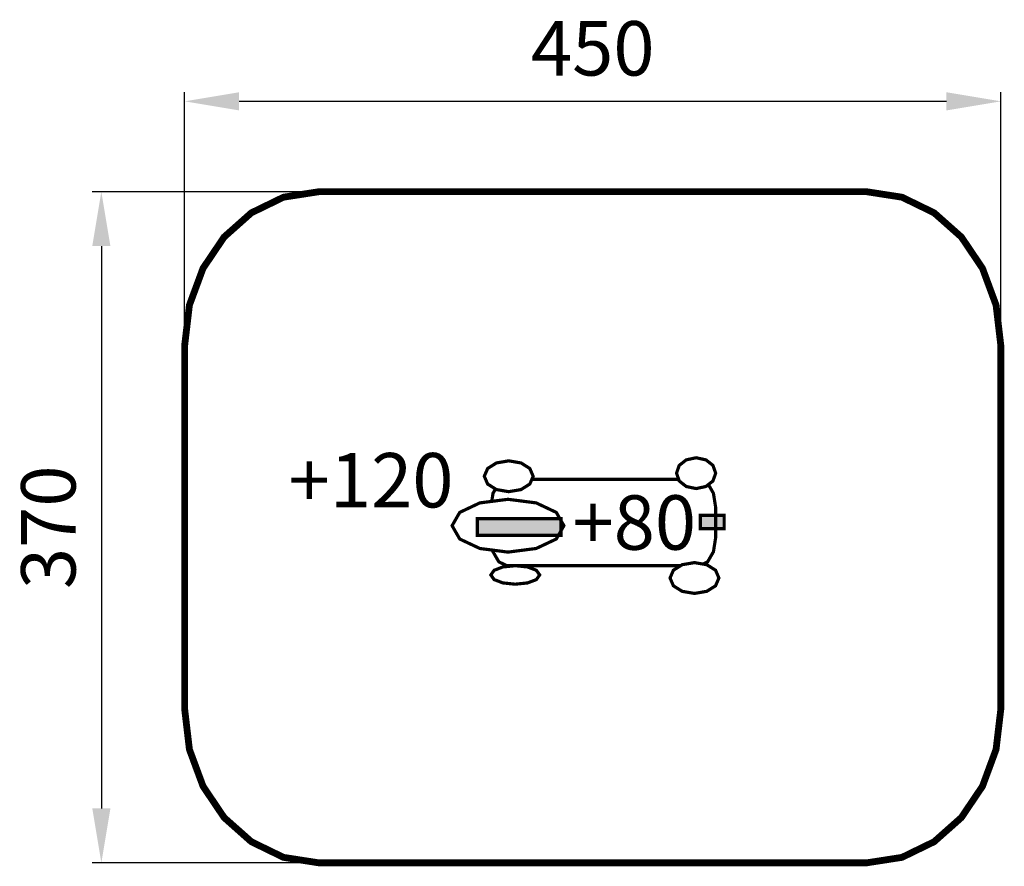
# Model space of a CAD drawing. Extents: x -292 to 250, y 93 to 560.
import ezdxf

# ---------------------------------------------------------------- set-up
doc = ezdxf.new("R2010")
doc.units = 0
doc.header["$LTSCALE"] = 20
doc.header["$MEASUREMENT"] = 0
doc.header["$PDMODE"] = 35
doc.header["$PDSIZE"] = 0.000315
doc.linetypes.add('STRICHLINIEX2', pattern=[1.5, 1, -0.5])
doc.layers.get('0').update_dxf_attribs({"linetype": 'CONTINUOUS'})
doc.layers.get('Defpoints').update_dxf_attribs({"linetype": 'CONTINUOUS'})
doc.styles.get("Standard").update_dxf_attribs({"font": 'ARIAL.TTF', "height": 30})
doc.dimstyles.new('Kopie von ISO-25', dxfattribs={"dimtxt": 30, "dimasz": 30, "dimexe": 5, "dimexo": 10, "dimgap": 10, "dimtad": 1, "dimdec": 0, "dimtxsty": 'Standard', "dimcen": 2.5, "dimclrd": 256, "dimclre": 256, "dimclrt": 256, "dimadec": 0, "dimazin": 0, "dimtfac": 1, "dimtdec": 0, "dimtmove": 0, "dimatfit": 3, "dimfxl": 0, "dimarcsym": 0})

# ---------------------------------------------------------------- blocks, each defined once
blk = doc.blocks.new('*D0')
at = {"linetype": 'Continuous', "lineweight": -2}
for p, q in [((-201.43, 389.76), (-201.43, 519.66)), ((248.57, 389.76), (248.57, 519.66)), ((-171.43, 514.66), (218.57, 514.66))]:
    blk.add_line(p, q, dxfattribs=at)
at = {"linetype": 'Continuous'}
for points in [[(-171.43, 519.66), (-171.43, 509.66), (-201.43, 514.66)], [(218.57, 519.66), (218.57, 509.66), (248.57, 514.66)]]:
    blk.add_solid(points, dxfattribs=at)
at = {"layer": 'Defpoints', "color": 0, "linetype": 'Continuous'}
for p in [(248.57, 514.66), (-201.43, 379.76), (248.57, 379.76)]:
    blk.add_point(p, dxfattribs=at)
at = {"linetype": 'Continuous', "insert": (23.57, 539.98), "char_height": 30, "attachment_point": 5}
blk.add_mtext('450', dxfattribs=at)
blk = doc.blocks.new('*D1')
at = {"linetype": 'Continuous', "lineweight": -2}
for p, q in [((-137.25, 464.86), (-252.32, 464.86)), ((-247.32, 434.86), (-247.32, 124.86)), ((-137.25, 94.86), (-252.32, 94.86))]:
    blk.add_line(p, q, dxfattribs=at)
at = {"linetype": 'Continuous'}
for points in [[(-252.32, 434.86), (-242.32, 434.86), (-247.32, 464.86)], [(-252.32, 124.86), (-242.32, 124.86), (-247.32, 94.86)]]:
    blk.add_solid(points, dxfattribs=at)
at = {"layer": 'Defpoints', "color": 0, "linetype": 'Continuous'}
for p in [(-127.25, 464.86), (-247.32, 94.86), (-127.25, 94.86)]:
    blk.add_point(p, dxfattribs=at)
at = {"linetype": 'Continuous', "insert": (-272.65, 279.86), "char_height": 30, "attachment_point": 5, "rotation": 90}
blk.add_mtext('370', dxfattribs=at)

msp = doc.modelspace()

# ---------------------------------------------------------------- linework, layer by layer
at = {"linetype": 'STRICHLINIEX2', "const_width": 3.76, "flags": 128}
msp.add_lwpolyline([(-127.25, 464.86), (174.39, 464.86), (194.05, 461.81), (211.76, 453.2), (226.78, 439.86), (238.41, 422.63), (245.91, 402.32), (248.57, 379.76), (248.57, 179.96), (245.91, 157.41), (238.41, 137.1), (226.78, 119.86), (211.76, 106.52), (194.05, 97.91), (174.39, 94.86), (-127.25, 94.86), (-146.91, 97.91), (-164.62, 106.52), (-179.64, 119.86), (-191.26, 137.1), (-198.77, 157.41), (-201.43, 179.96), (-201.43, 379.76), (-198.77, 402.32), (-191.26, 422.63), (-179.64, 439.86), (-164.62, 453.2), (-146.91, 461.81), (-127.25, 464.86)], dxfattribs=at)
at = {"linetype": 'Continuous', "const_width": 1.76}
for points in [[(-22.74, 316.49), (-15.95, 315.32), (-11.12, 312.27), (-9.27, 307.99), (-11.12, 303.7), (-15.95, 300.65), (-22.74, 299.49), (-29.53, 300.65), (-34.37, 303.7), (-36.22, 307.99), (-34.37, 312.27), (-29.53, 315.32), (-22.74, 316.49)], [(80.55, 318.19), (85.98, 317.02), (89.85, 313.97), (91.33, 309.69), (89.85, 305.4), (85.98, 302.35), (80.55, 301.19), (75.11, 302.35), (71.24, 305.4), (69.77, 309.69), (71.24, 313.97), (75.11, 317.02), (80.55, 318.19)], [(-10, 306.29), (70.94, 306.29)], [(87.34, 303.42), (90.1, 298.61), (91.33, 290.82), (91.33, 274.16), (90.1, 266.37), (86.9, 260.81), (84.32, 259.59)], [(-32.1, 294.14), (-31.4, 298.61), (-30.04, 300.97)], [(-23.14, 295.29), (-7.6, 293.3), (3.47, 288.07), (7.68, 280.74), (3.47, 273.4), (-7.6, 268.18), (-23.14, 266.18), (-38.68, 268.18), (-49.75, 273.4), (-53.97, 280.74), (-49.75, 288.07), (-38.68, 293.3), (-23.14, 295.29)], [(-40, 284.61), (6.1, 284.61), (6.1, 275.39), (-40, 275.39), (-40, 284.61)], [(82.87, 286.46), (96.03, 286.46), (96.03, 279.08), (82.87, 279.08), (82.87, 286.46)], [(72.01, 258.69), (-23.72, 258.69), (-28.2, 260.81), (-31.4, 266.37), (-31.54, 267.26)], [(79.65, 260.39), (86.44, 259.23), (91.28, 256.18), (93.12, 251.89), (91.28, 247.61), (86.44, 244.56), (79.65, 243.4), (72.86, 244.56), (68.02, 247.61), (66.18, 251.89), (68.02, 256.18), (72.86, 259.23), (79.65, 260.39)], [(-19.15, 258.69), (-12.36, 258), (-7.52, 256.16), (-5.68, 253.59), (-7.52, 251.02), (-12.36, 249.19), (-19.15, 248.49), (-25.94, 249.19), (-30.78, 251.02), (-32.62, 253.59), (-30.78, 256.16), (-25.94, 258), (-19.15, 258.69)]]:
    msp.add_lwpolyline(points, dxfattribs=at)
for points in [[(-40, 284.61), (6.1, 284.61), (-40, 275.39), (6.1, 275.39)], [(82.87, 286.46), (96.03, 286.46), (82.87, 279.08), (96.03, 279.08)]]:
    msp.add_solid(points)

# ---------------------------------------------------------------- texts
at = {"linetype": 'Continuous', "char_height": 30, "attachment_point": 1}
for s, width, insert in [('+120', 293.797, (-144.06, 320.79)), ('+80', 106.3749, (12.4, 297.49))]:
    msp.add_mtext_dynamic_manual_height_columns(s, width=width, gutter_width=150, heights=[0], dxfattribs=dict(at, insert=insert))

# ---------------------------------------------------------------- dimensions: what is measured, and where the dimension line sits
at = {"linetype": 'Continuous'}
dim = msp.add_linear_dim(base=(248.57, 514.66), p1=(-201.43, 379.76), p2=(248.57, 379.76), dimstyle='Kopie von ISO-25', dxfattribs=at)
dim.commit()
dim.dimension.update_dxf_attribs({"geometry": '*D0', "text_midpoint": (23.57, 539.98)})
dim = msp.add_linear_dim(base=(-247.32, 94.86), p1=(-127.25, 464.86), p2=(-127.25, 94.86), angle=90, dimstyle='Kopie von ISO-25', dxfattribs=at)
dim.commit()
dim.dimension.update_dxf_attribs({"geometry": '*D1', "text_midpoint": (-272.65, 279.86)})

doc.saveas('drawing.dxf')
